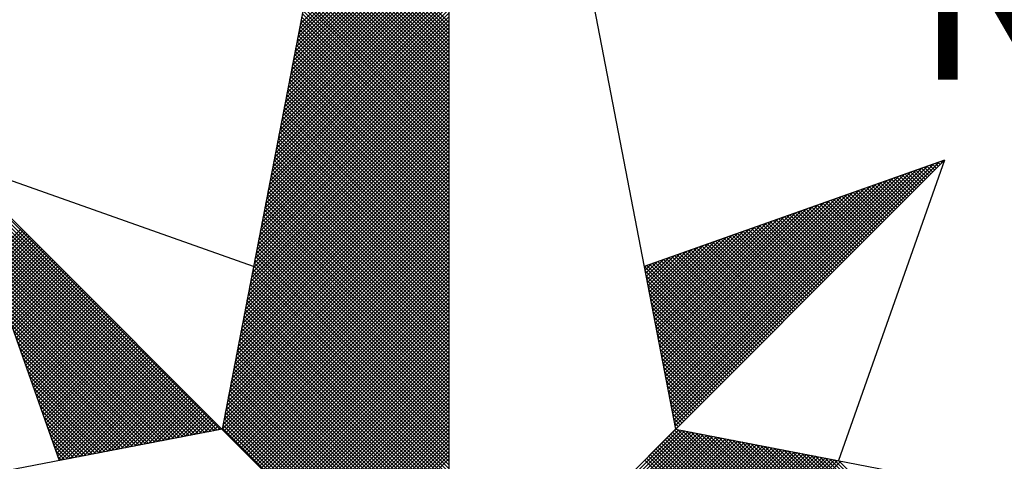
# Model space of a CAD drawing. Extents: x 181401 to 181698, y 1682109 to 1682529.
# Drawn here: x 181612 to 181620, y 1682345 to 1682348 of the extents above; entities that cross this region are included whole.
import ezdxf

# ---------------------------------------------------------------- set-up
doc = ezdxf.new("R2010")
doc.units = 0
doc.header["$LTSCALE"] = 5
doc.header["$MEASUREMENT"] = 0
doc.layers.get('0').update_dxf_attribs({"linetype": 'CONTINUOUS'})
doc.layers.add('NORTE', color=7, linetype='CONTINUOUS')
doc.styles.add('ROMANT', font='romant', dxfattribs={"height": 0.2})

# ---------------------------------------------------------------- blocks, each defined once
blk = doc.blocks.new('*X1')
at = {"color": 0}
for p, q in [((182558.6334, 1662938.5108), (182559.3401, 1662939.2174)), ((182558.6207, 1662938.4451), (182559.3401, 1662939.1644)), ((182558.625, 1662938.467), (182559.3401, 1662939.1821)), ((182558.6292, 1662938.4889), (182559.3401, 1662939.1998)), ((182558.6081, 1662938.3793), (182559.3401, 1662939.1114)), ((182558.6123, 1662938.4012), (182559.3401, 1662939.1291)), ((182558.6165, 1662938.4232), (182559.3401, 1662939.1467)), ((182559.3401, 1662938.5178), (182558.7489, 1662939.1091)), ((182558.5996, 1662938.3355), (182559.3401, 1662939.076)), ((182558.6038, 1662938.3574), (182559.3401, 1662939.0937)), ((182559.3401, 1662938.4648), (182558.7403, 1662939.0646)), ((182559.3401, 1662938.4825), (182558.7431, 1662939.0794)), ((182559.3401, 1662938.5001), (182558.746, 1662939.0942)), ((182558.5869, 1662938.2698), (182559.3401, 1662939.023)), ((182558.5912, 1662938.2917), (182559.3401, 1662939.0407)), ((182558.5954, 1662938.3136), (182559.3401, 1662939.0583)), ((182559.3401, 1662938.4117), (182558.7317, 1662939.0201)), ((182559.3401, 1662938.4294), (182558.7346, 1662939.035)), ((182559.3401, 1662938.4471), (182558.7374, 1662939.0498)), ((182558.5743, 1662938.2041), (182559.3401, 1662938.97)), ((182558.5785, 1662938.226), (182559.3401, 1662938.9876)), ((182558.5827, 1662938.2479), (182559.3401, 1662939.0053)), ((182559.3401, 1662938.3587), (182558.7231, 1662938.9757)), ((182559.3401, 1662938.3764), (182558.726, 1662938.9905)), ((182559.3401, 1662938.3941), (182558.7288, 1662939.0053)), ((182558.5658, 1662938.1603), (182559.3401, 1662938.9346)), ((182558.57, 1662938.1822), (182559.3401, 1662938.9523)), ((182559.3401, 1662938.3057), (182558.7146, 1662938.9312)), ((182559.3401, 1662938.3234), (182558.7174, 1662938.9461)), ((182559.3401, 1662938.341), (182558.7203, 1662938.9609)), ((182558.5531, 1662938.0946), (182559.3401, 1662938.8816)), ((182558.5574, 1662938.1165), (182559.3401, 1662938.8993)), ((182558.5616, 1662938.1384), (182559.3401, 1662938.9169)), ((182559.3401, 1662938.2526), (182558.706, 1662938.8868)), ((182559.3401, 1662938.2703), (182558.7088, 1662938.9016)), ((182559.3401, 1662938.288), (182558.7117, 1662938.9164)), ((182558.5404, 1662938.0289), (182559.3401, 1662938.8285)), ((182558.5447, 1662938.0508), (182559.3401, 1662938.8462)), ((182558.5489, 1662938.0727), (182559.3401, 1662938.8639)), ((182559.3401, 1662938.1819), (182558.6945, 1662938.8275)), ((182559.3401, 1662938.1996), (182558.6974, 1662938.8423)), ((182559.3401, 1662938.2173), (182558.7003, 1662938.8571)), ((182559.3401, 1662938.235), (182558.7031, 1662938.872)), ((182558.532, 1662937.9851), (182559.3401, 1662938.7932)), ((182558.5362, 1662938.007), (182559.3401, 1662938.8109)), ((182559.3401, 1662938.1289), (182558.686, 1662938.783)), ((182559.3401, 1662938.1466), (182558.6888, 1662938.7979)), ((182559.3401, 1662938.1643), (182558.6917, 1662938.8127)), ((182558.5193, 1662937.9194), (182559.3401, 1662938.7402)), ((182558.5235, 1662937.9413), (182559.3401, 1662938.7578)), ((182558.5278, 1662937.9632), (182559.3401, 1662938.7755)), ((182559.3401, 1662938.0759), (182558.6774, 1662938.7386)), ((182559.3401, 1662938.0935), (182558.6802, 1662938.7534)), ((182559.3401, 1662938.1112), (182558.6831, 1662938.7682)), ((182558.5066, 1662937.8536), (182559.3401, 1662938.6871)), ((182558.5109, 1662937.8756), (182559.3401, 1662938.7048)), ((182558.5151, 1662937.8975), (182559.3401, 1662938.7225)), ((182559.3401, 1662938.0228), (182558.6688, 1662938.6941)), ((182559.3401, 1662938.0405), (182558.6717, 1662938.709)), ((182559.3401, 1662938.0582), (182558.6745, 1662938.7238)), ((182558.4982, 1662937.8098), (182559.3401, 1662938.6518)), ((182558.5024, 1662937.8317), (182559.3401, 1662938.6694)), ((182559.3401, 1662937.9698), (182558.6602, 1662938.6497)), ((182559.3401, 1662937.9875), (182558.6631, 1662938.6645)), ((182559.3401, 1662938.0052), (182558.6659, 1662938.6793)), ((182558.4855, 1662937.7441), (182559.3401, 1662938.5987)), ((182558.4897, 1662937.766), (182559.3401, 1662938.6164)), ((182558.494, 1662937.7879), (182559.3401, 1662938.6341)), ((182559.3401, 1662937.9168), (182558.6517, 1662938.6052)), ((182559.3401, 1662937.9344), (182558.6545, 1662938.62)), ((182559.3401, 1662937.9521), (182558.6574, 1662938.6349)), ((182558.4771, 1662937.7003), (182559.3401, 1662938.5634)), ((182558.4813, 1662937.7222), (182559.3401, 1662938.5811)), ((182559.3401, 1662937.8461), (182558.6402, 1662938.546)), ((182559.3401, 1662937.8637), (182558.6431, 1662938.5608)), ((182559.3401, 1662937.8814), (182558.6459, 1662938.5756)), ((182559.3401, 1662937.8991), (182558.6488, 1662938.5904)), ((182558.4644, 1662937.6346), (182559.3401, 1662938.5103)), ((182558.4686, 1662937.6565), (182559.3401, 1662938.528)), ((182558.4728, 1662937.6784), (182559.3401, 1662938.5457)), ((182559.3401, 1662937.793), (182558.6316, 1662938.5015)), ((182559.3401, 1662937.8107), (182558.6345, 1662938.5163)), ((182559.3401, 1662937.8284), (182558.6374, 1662938.5311)), ((182558.4517, 1662937.5689), (182559.3401, 1662938.4573)), ((182558.4559, 1662937.5908), (182559.3401, 1662938.475)), ((182558.4602, 1662937.6127), (182559.3401, 1662938.4927)), ((182559.3401, 1662937.74), (182558.6231, 1662938.457)), ((182559.3401, 1662937.7577), (182558.6259, 1662938.4719)), ((182559.3401, 1662937.7754), (182558.6288, 1662938.4867)), ((182558.4432, 1662937.5251), (182559.3401, 1662938.422)), ((182558.4475, 1662937.547), (182559.3401, 1662938.4396)), ((182559.3401, 1662937.687), (182558.6145, 1662938.4126)), ((182559.3401, 1662937.7046), (182558.6173, 1662938.4274)), ((182559.3401, 1662937.7223), (182558.6202, 1662938.4422)), ((182558.4306, 1662937.4594), (182559.3401, 1662938.3689)), ((182558.4348, 1662937.4813), (182559.3401, 1662938.3866)), ((182558.439, 1662937.5032), (182559.3401, 1662938.4043)), ((182559.3401, 1662937.6339), (182558.6059, 1662938.3681)), ((182559.3401, 1662937.6516), (182558.6088, 1662938.3829)), ((182559.3401, 1662937.6693), (182558.6116, 1662938.3978)), ((182558.4179, 1662937.3937), (182559.3401, 1662938.3159)), ((182558.4221, 1662937.4156), (182559.3401, 1662938.3336)), ((182558.4263, 1662937.4375), (182559.3401, 1662938.3512)), ((182559.3401, 1662937.5809), (182558.5973, 1662938.3237)), ((182559.3401, 1662937.5986), (182558.6002, 1662938.3385)), ((182559.3401, 1662937.6163), (182558.603, 1662938.3533)), ((182558.4094, 1662937.3499), (182559.3401, 1662938.2805)), ((182558.4137, 1662937.3718), (182559.3401, 1662938.2982)), ((182559.3401, 1662937.5279), (182558.5887, 1662938.2792)), ((182559.3401, 1662937.5455), (182558.5916, 1662938.294)), ((182559.3401, 1662937.5632), (182558.5945, 1662938.3089)), ((182558.3968, 1662937.2841), (182559.3401, 1662938.2275)), ((182558.401, 1662937.3061), (182559.3401, 1662938.2452)), ((182558.4052, 1662937.328), (182559.3401, 1662938.2629)), ((182559.3401, 1662937.4572), (182558.5773, 1662938.2199)), ((182559.3401, 1662937.4748), (182558.5802, 1662938.2348)), ((182559.3401, 1662937.4925), (182558.583, 1662938.2496)), ((182559.3401, 1662937.5102), (182558.5859, 1662938.2644)), ((182558.3841, 1662937.2184), (182559.3401, 1662938.1745)), ((182558.3883, 1662937.2403), (182559.3401, 1662938.1921)), ((182558.3925, 1662937.2622), (182559.3401, 1662938.2098)), ((182559.3401, 1662937.4041), (182558.5687, 1662938.1755)), ((182559.3401, 1662937.4218), (182558.5716, 1662938.1903)), ((182559.3401, 1662937.4395), (182558.5745, 1662938.2051)), ((182558.3756, 1662937.1746), (182559.3401, 1662938.1391)), ((182558.3799, 1662937.1965), (182559.3401, 1662938.1568)), ((182559.3401, 1662937.3511), (182558.5602, 1662938.131)), ((182559.3401, 1662937.3688), (182558.563, 1662938.1459)), ((182559.3401, 1662937.3864), (182558.5659, 1662938.1607)), ((182558.3629, 1662937.1089), (182559.3401, 1662938.0861)), ((182558.3672, 1662937.1308), (182559.3401, 1662938.1038)), ((182558.3714, 1662937.1527), (182559.3401, 1662938.1214)), ((182559.3401, 1662937.2981), (182558.5516, 1662938.0866)), ((182559.3401, 1662937.3157), (182558.5544, 1662938.1014)), ((182559.3401, 1662937.3334), (182558.5573, 1662938.1162)), ((182558.3503, 1662937.0432), (182559.3401, 1662938.033)), ((182558.3545, 1662937.0651), (182559.3401, 1662938.0507)), ((182558.3587, 1662937.087), (182559.3401, 1662938.0684)), ((182559.3401, 1662937.245), (182558.543, 1662938.0421)), ((182559.3401, 1662937.2627), (182558.5459, 1662938.0569)), ((182559.3401, 1662937.2804), (182558.5487, 1662938.0718)), ((182558.3418, 1662936.9994), (182559.3401, 1662937.9977)), ((182558.346, 1662937.0213), (182559.3401, 1662938.0154)), ((182559.3401, 1662937.192), (182558.5344, 1662937.9977)), ((182559.3401, 1662937.2097), (182558.5373, 1662938.0125)), ((182559.3401, 1662937.2273), (182558.5401, 1662938.0273)), ((182558.3291, 1662936.9337), (182559.3401, 1662937.9447)), ((182558.3334, 1662936.9556), (182559.3401, 1662937.9623)), ((182558.3376, 1662936.9775), (182559.3401, 1662937.98)), ((182559.3401, 1662937.1213), (182558.523, 1662937.9384)), ((182559.3401, 1662937.139), (182558.5258, 1662937.9532)), ((182559.3401, 1662937.1566), (182558.5287, 1662937.968)), ((182559.3401, 1662937.1743), (182558.5316, 1662937.9828)), ((182558.3165, 1662936.868), (182559.3401, 1662937.8916)), ((182558.3207, 1662936.8899), (182559.3401, 1662937.9093)), ((182558.3249, 1662936.9118), (182559.3401, 1662937.927)), ((182559.3401, 1662937.0682), (182558.5144, 1662937.8939)), ((182559.3401, 1662937.0859), (182558.5173, 1662937.9088)), ((182559.3401, 1662937.1036), (182558.5201, 1662937.9236)), ((182558.253, 1662936.582), (182556.9881, 1662937.8469)), ((182558.308, 1662936.8242), (182559.3401, 1662937.8563)), ((182558.3122, 1662936.8461), (182559.3401, 1662937.8739)), ((182559.3401, 1662937.0152), (182558.5058, 1662937.8495)), ((182559.3401, 1662937.0329), (182558.5087, 1662937.8643)), ((182559.3401, 1662937.0506), (182558.5116, 1662937.8791)), ((182560.4158, 1662936.5985), (182561.6704, 1662937.8531)), ((182561.6684, 1662937.8335), (182561.6544, 1662937.8475)), ((182561.6773, 1662937.8424), (182561.6675, 1662937.8521)), ((182561.6861, 1662937.8512), (182561.6806, 1662937.8567)), ((182561.6949, 1662937.86), (182561.6936, 1662937.8613)), ((182558.2382, 1662936.5792), (182556.9978, 1662937.8196)), ((182558.2953, 1662936.7585), (182559.3401, 1662937.8032)), ((182558.2996, 1662936.7804), (182559.3401, 1662937.8209)), ((182558.3038, 1662936.8023), (182559.3401, 1662937.8386)), ((182559.3401, 1662936.9622), (182558.4973, 1662937.805)), ((182559.3401, 1662936.9799), (182558.5001, 1662937.8198)), ((182559.3401, 1662936.9975), (182558.503, 1662937.8347)), ((182560.4015, 1662936.6726), (182561.5338, 1662937.8049)), ((182560.4043, 1662936.6577), (182561.5611, 1662937.8146)), ((182560.4072, 1662936.6429), (182561.5885, 1662937.8242)), ((182560.41, 1662936.6281), (182561.6158, 1662937.8338)), ((182560.4129, 1662936.6133), (182561.6431, 1662937.8435)), ((182561.5712, 1662937.7363), (182561.5107, 1662937.7968)), ((182561.58, 1662937.7451), (182561.5238, 1662937.8014)), ((182561.5889, 1662937.754), (182561.5369, 1662937.806)), ((182561.5977, 1662937.7628), (182561.5499, 1662937.8106)), ((182561.6066, 1662937.7716), (182561.563, 1662937.8152)), ((182561.6154, 1662937.7805), (182561.5761, 1662937.8198)), ((182561.6242, 1662937.7893), (182561.5891, 1662937.8244)), ((182561.6331, 1662937.7982), (182561.6022, 1662937.829)), ((182561.6419, 1662937.807), (182561.6152, 1662937.8337)), ((182561.6508, 1662937.8158), (182561.6283, 1662937.8383)), ((182561.6596, 1662937.8247), (182561.6414, 1662937.8429)), ((182558.2234, 1662936.5763), (182557.0074, 1662937.7922)), ((182558.2085, 1662936.5735), (182557.0171, 1662937.7649)), ((182558.2826, 1662936.6927), (182559.3401, 1662937.7502)), ((182558.2869, 1662936.7146), (182559.3401, 1662937.7679)), ((182558.2911, 1662936.7366), (182559.3401, 1662937.7856)), ((182559.3401, 1662936.9091), (182558.4887, 1662937.7606)), ((182559.3401, 1662936.9268), (182558.4915, 1662937.7754)), ((182559.3401, 1662936.9445), (182558.4944, 1662937.7902)), ((182560.3872, 1662936.7466), (182561.3972, 1662937.7567)), ((182560.39, 1662936.7318), (182561.4245, 1662937.7663)), ((182560.3929, 1662936.717), (182561.4518, 1662937.776)), ((182560.3957, 1662936.7022), (182561.4792, 1662937.7856)), ((182560.3986, 1662936.6874), (182561.5065, 1662937.7953)), ((182561.4828, 1662937.6479), (182561.3801, 1662937.7506)), ((182561.4917, 1662937.6567), (182561.3931, 1662937.7552)), ((182561.5005, 1662937.6656), (182561.4062, 1662937.7599)), ((182561.5093, 1662937.6744), (182561.4193, 1662937.7645)), ((182561.5182, 1662937.6833), (182561.4323, 1662937.7691)), ((182561.527, 1662937.6921), (182561.4454, 1662937.7737)), ((182561.5358, 1662937.7009), (182561.4585, 1662937.7783)), ((182561.5447, 1662937.7098), (182561.4715, 1662937.7829)), ((182561.5535, 1662937.7186), (182561.4846, 1662937.7875)), ((182561.5624, 1662937.7274), (182561.4977, 1662937.7921)), ((182558.1937, 1662936.5706), (182557.0267, 1662937.7376)), ((182558.1789, 1662936.5677), (182557.0364, 1662937.7103)), ((182558.2742, 1662936.6489), (182559.3401, 1662937.7148)), ((182558.2784, 1662936.6708), (182559.3401, 1662937.7325)), ((182559.3401, 1662936.8561), (182558.4801, 1662937.7161)), ((182559.3401, 1662936.8738), (182558.483, 1662937.7309)), ((182559.3401, 1662936.8915), (182558.4858, 1662937.7458)), ((182560.3729, 1662936.8207), (182561.2606, 1662937.7084)), ((182560.3757, 1662936.8059), (182561.2879, 1662937.7181)), ((182560.3786, 1662936.7911), (182561.3152, 1662937.7277)), ((182560.3814, 1662936.7763), (182561.3425, 1662937.7374)), ((182560.3843, 1662936.7615), (182561.3699, 1662937.747)), ((182561.3944, 1662937.5595), (182561.2494, 1662937.7045)), ((182561.4033, 1662937.5683), (182561.2625, 1662937.7091)), ((182561.4121, 1662937.5772), (182561.2756, 1662937.7137)), ((182561.4209, 1662937.586), (182561.2886, 1662937.7183)), ((182561.4298, 1662937.5949), (182561.3017, 1662937.723)), ((182561.4386, 1662937.6037), (182561.3148, 1662937.7276)), ((182561.4475, 1662937.6125), (182561.3278, 1662937.7322)), ((182561.4563, 1662937.6214), (182561.3409, 1662937.7368)), ((182561.4651, 1662937.6302), (182561.3539, 1662937.7414)), ((182561.474, 1662937.6391), (182561.367, 1662937.746)), ((182558.1641, 1662936.5649), (182557.046, 1662937.6829)), ((182558.2618, 1662936.5835), (182559.3401, 1662937.6618)), ((182558.2657, 1662936.6051), (182559.3401, 1662937.6795)), ((182558.27, 1662936.627), (182559.3401, 1662937.6972)), ((182559.3401, 1662936.7854), (182558.4687, 1662937.6568)), ((182559.3401, 1662936.8031), (182558.4715, 1662937.6717)), ((182559.3401, 1662936.8208), (182558.4744, 1662937.6865)), ((182559.3401, 1662936.8384), (182558.4772, 1662937.7013)), ((182560.3586, 1662936.8948), (182561.1239, 1662937.6602)), ((182560.3614, 1662936.88), (182561.1513, 1662937.6699)), ((182560.3643, 1662936.8652), (182561.1786, 1662937.6795)), ((182560.3672, 1662936.8504), (182561.2059, 1662937.6891)), ((182560.37, 1662936.8356), (182561.2332, 1662937.6988)), ((182561.306, 1662937.4711), (182561.1188, 1662937.6584)), ((182561.3149, 1662937.48), (182561.1318, 1662937.663)), ((182561.3237, 1662937.4888), (182561.1449, 1662937.6676)), ((182561.3326, 1662937.4976), (182561.158, 1662937.6722)), ((182561.3414, 1662937.5065), (182561.171, 1662937.6768)), ((182561.3502, 1662937.5153), (182561.1841, 1662937.6814)), ((182561.3591, 1662937.5242), (182561.1972, 1662937.6861)), ((182561.3679, 1662937.533), (182561.2102, 1662937.6907)), ((182561.3767, 1662937.5418), (182561.2233, 1662937.6953)), ((182561.3856, 1662937.5507), (182561.2364, 1662937.6999)), ((182558.1493, 1662936.562), (182557.0557, 1662937.6556)), ((182558.1345, 1662936.5592), (182557.0653, 1662937.6283)), ((182558.2706, 1662936.5747), (182559.3401, 1662937.6441)), ((182558.2795, 1662936.5658), (182559.3401, 1662937.6265)), ((182559.3401, 1662936.7324), (182558.4601, 1662937.6124)), ((182559.3401, 1662936.75), (182558.4629, 1662937.6272)), ((182559.3401, 1662936.7677), (182558.4658, 1662937.642)), ((182560.3443, 1662936.9689), (182560.9873, 1662937.612)), ((182560.3471, 1662936.9541), (182561.0146, 1662937.6216)), ((182560.35, 1662936.9393), (182561.042, 1662937.6313)), ((182560.3529, 1662936.9245), (182561.0693, 1662937.6409)), ((182560.3557, 1662936.9097), (182561.0966, 1662937.6506)), ((182561.2176, 1662937.3827), (182560.9881, 1662937.6123)), ((182561.2265, 1662937.3916), (182561.0012, 1662937.6169)), ((182561.2353, 1662937.4004), (182561.0143, 1662937.6215)), ((182561.2442, 1662937.4093), (182561.0273, 1662937.6261)), ((182561.253, 1662937.4181), (182561.0404, 1662937.6307)), ((182561.2618, 1662937.4269), (182561.0535, 1662937.6353)), ((182561.2707, 1662937.4358), (182561.0665, 1662937.6399)), ((182561.2795, 1662937.4446), (182561.0796, 1662937.6445)), ((182561.2884, 1662937.4534), (182561.0926, 1662937.6492)), ((182561.2972, 1662937.4623), (182561.1057, 1662937.6538)), ((182558.1196, 1662936.5563), (182557.075, 1662937.601)), ((182558.1048, 1662936.5534), (182557.0846, 1662937.5736)), ((182558.2883, 1662936.557), (182559.3401, 1662937.6088)), ((182558.2972, 1662936.5481), (182559.3401, 1662937.5911)), ((182558.306, 1662936.5393), (182559.3401, 1662937.5734)), ((182559.3401, 1662936.6793), (182558.4515, 1662937.5679)), ((182559.3401, 1662936.697), (182558.4544, 1662937.5827)), ((182559.3401, 1662936.7147), (182558.4572, 1662937.5976)), ((182560.33, 1662937.043), (182560.8507, 1662937.5637)), ((182560.3328, 1662937.0282), (182560.878, 1662937.5734)), ((182560.3357, 1662937.0134), (182560.9053, 1662937.583)), ((182560.3386, 1662936.9986), (182560.9327, 1662937.5927)), ((182560.3414, 1662936.9837), (182560.96, 1662937.6023)), ((182561.1293, 1662937.2943), (182560.8575, 1662937.5661)), ((182561.1381, 1662937.3032), (182560.8705, 1662937.5707)), ((182561.1469, 1662937.312), (182560.8836, 1662937.5754)), ((182561.1558, 1662937.3209), (182560.8967, 1662937.58)), ((182561.1646, 1662937.3297), (182560.9097, 1662937.5846)), ((182561.1735, 1662937.3385), (182560.9228, 1662937.5892)), ((182561.1823, 1662937.3474), (182560.9359, 1662937.5938)), ((182561.1911, 1662937.3562), (182560.9489, 1662937.5984)), ((182561.2, 1662937.3651), (182560.962, 1662937.603)), ((182561.2088, 1662937.3739), (182560.9751, 1662937.6076)), ((182558.09, 1662936.5506), (182557.0943, 1662937.5463)), ((182558.0752, 1662936.5477), (182557.1039, 1662937.519)), ((182557.152, 1662937.3829), (182557.3072, 1662937.5381)), ((182557.1566, 1662937.3698), (182557.316, 1662937.5293)), ((182557.1612, 1662937.3567), (182557.3249, 1662937.5204)), ((182558.3148, 1662936.5305), (182559.3401, 1662937.5557)), ((182558.3237, 1662936.5216), (182559.3401, 1662937.5381)), ((182558.3325, 1662936.5128), (182559.3401, 1662937.5204)), ((182559.3401, 1662936.6263), (182558.4429, 1662937.5235)), ((182559.3401, 1662936.644), (182558.4458, 1662937.5383)), ((182559.3401, 1662936.6617), (182558.4487, 1662937.5531)), ((182560.3185, 1662937.1023), (182560.7414, 1662937.5251)), ((182560.3214, 1662937.0875), (182560.7687, 1662937.5348)), ((182560.3243, 1662937.0727), (182560.796, 1662937.5444)), ((182560.3271, 1662937.0578), (182560.8234, 1662937.5541)), ((182561.0409, 1662937.206), (182560.7268, 1662937.52)), ((182561.0497, 1662937.2148), (182560.7399, 1662937.5246)), ((182561.0585, 1662937.2236), (182560.753, 1662937.5292)), ((182561.0674, 1662937.2325), (182560.766, 1662937.5338)), ((182561.0762, 1662937.2413), (182560.7791, 1662937.5385)), ((182561.0851, 1662937.2502), (182560.7922, 1662937.5431)), ((182561.0939, 1662937.259), (182560.8052, 1662937.5477)), ((182561.1027, 1662937.2678), (182560.8183, 1662937.5523)), ((182561.1116, 1662937.2767), (182560.8313, 1662937.5569)), ((182561.1204, 1662937.2855), (182560.8444, 1662937.5615)), ((182558.0604, 1662936.5449), (182557.1136, 1662937.4917)), ((182557.1658, 1662937.3437), (182557.3337, 1662937.5116)), ((182557.1704, 1662937.3306), (182557.3426, 1662937.5027)), ((182557.175, 1662937.3175), (182557.3514, 1662937.4939)), ((182557.1796, 1662937.3045), (182557.3602, 1662937.4851)), ((182557.1843, 1662937.2914), (182557.3691, 1662937.4762)), ((182558.3413, 1662936.504), (182559.3401, 1662937.5027)), ((182558.3502, 1662936.4951), (182559.3401, 1662937.485)), ((182559.3401, 1662936.5733), (182558.4344, 1662937.479)), ((182559.3401, 1662936.5909), (182558.4372, 1662937.4938)), ((182559.3401, 1662936.6086), (182558.4401, 1662937.5087)), ((182560.3042, 1662937.1764), (182560.6048, 1662937.4769)), ((182560.3071, 1662937.1616), (182560.6321, 1662937.4866)), ((182560.31, 1662937.1467), (182560.6594, 1662937.4962)), ((182560.3128, 1662937.1319), (182560.6867, 1662937.5059)), ((182560.3157, 1662937.1171), (182560.7141, 1662937.5155)), ((182560.9436, 1662937.1087), (182560.5831, 1662937.4693)), ((182560.9525, 1662937.1176), (182560.5962, 1662937.4739)), ((182560.9613, 1662937.1264), (182560.6092, 1662937.4785)), ((182560.9702, 1662937.1352), (182560.6223, 1662937.4831)), ((182560.979, 1662937.1441), (182560.6354, 1662937.4877)), ((182560.9878, 1662937.1529), (182560.6484, 1662937.4923)), ((182560.9967, 1662937.1618), (182560.6615, 1662937.4969)), ((182561.0055, 1662937.1706), (182560.6746, 1662937.5016)), ((182561.0144, 1662937.1794), (182560.6876, 1662937.5062)), ((182561.0232, 1662937.1883), (182560.7007, 1662937.5108)), ((182561.032, 1662937.1971), (182560.7138, 1662937.5154)), ((182558.0455, 1662936.542), (182557.1232, 1662937.4644)), ((182558.0307, 1662936.5391), (182557.1328, 1662937.437)), ((182557.1889, 1662937.2783), (182557.3779, 1662937.4674)), ((182557.1935, 1662937.2653), (182557.3868, 1662937.4585)), ((182557.1981, 1662937.2522), (182557.3956, 1662937.4497)), ((182557.2027, 1662937.2391), (182557.4044, 1662937.4409)), ((182557.2073, 1662937.2261), (182557.4133, 1662937.432)), ((182557.2119, 1662937.213), (182557.4221, 1662937.4232)), ((182558.359, 1662936.4863), (182559.3401, 1662937.4674)), ((182558.3679, 1662936.4774), (182559.3401, 1662937.4497)), ((182558.3767, 1662936.4686), (182559.3401, 1662937.432)), ((182559.3401, 1662936.5202), (182558.4258, 1662937.4346)), ((182559.3401, 1662936.5379), (182558.4286, 1662937.4494)), ((182559.3401, 1662936.5556), (182558.4315, 1662937.4642)), ((182560.29, 1662937.2505), (182560.4682, 1662937.4287)), ((182560.2928, 1662937.2357), (182560.4955, 1662937.4383)), ((182560.2957, 1662937.2208), (182560.5228, 1662937.448)), ((182560.2985, 1662937.206), (182560.5501, 1662937.4576)), ((182560.3014, 1662937.1912), (182560.5774, 1662937.4673)), ((182560.8553, 1662937.0203), (182560.4525, 1662937.4231)), ((182560.8641, 1662937.0292), (182560.4655, 1662937.4277)), ((182560.8729, 1662937.038), (182560.4786, 1662937.4324)), ((182560.8818, 1662937.0469), (182560.4917, 1662937.437)), ((182560.8906, 1662937.0557), (182560.5047, 1662937.4416)), ((182560.8994, 1662937.0645), (182560.5178, 1662937.4462)), ((182560.9083, 1662937.0734), (182560.5309, 1662937.4508)), ((182560.9171, 1662937.0822), (182560.5439, 1662937.4554)), ((182560.926, 1662937.0911), (182560.557, 1662937.46)), ((182560.9348, 1662937.0999), (182560.57, 1662937.4647)), ((182558.0159, 1662936.5363), (182557.1425, 1662937.4097)), ((182558.0011, 1662936.5334), (182557.1521, 1662937.3824)), ((182557.2165, 1662937.2), (182557.4309, 1662937.4144)), ((182557.2212, 1662937.1869), (182557.4398, 1662937.4055)), ((182557.2258, 1662937.1738), (182557.4486, 1662937.3967)), ((182557.2304, 1662937.1608), (182557.4575, 1662937.3878)), ((182557.235, 1662937.1477), (182557.4663, 1662937.379)), ((182558.3855, 1662936.4598), (182559.3401, 1662937.4143)), ((182558.3944, 1662936.4509), (182559.3401, 1662937.3966)), ((182558.4032, 1662936.4421), (182559.3401, 1662937.379)), ((182559.3401, 1662936.4495), (182558.4143, 1662937.3753)), ((182559.3401, 1662936.4672), (182558.4172, 1662937.3901)), ((182559.3401, 1662936.4849), (182558.4201, 1662937.4049)), ((182559.3401, 1662936.5026), (182558.4229, 1662937.4197)), ((182560.2757, 1662937.3246), (182560.3315, 1662937.3804)), ((182560.2785, 1662937.3098), (182560.3589, 1662937.3901)), ((182560.2814, 1662937.2949), (182560.3862, 1662937.3997)), ((182560.2842, 1662937.2801), (182560.4135, 1662937.4094)), ((182560.2871, 1662937.2653), (182560.4408, 1662937.419)), ((182560.7669, 1662936.932), (182560.3218, 1662937.377)), ((182560.7757, 1662936.9408), (182560.3349, 1662937.3816)), ((182560.7845, 1662936.9496), (182560.3479, 1662937.3862)), ((182560.7934, 1662936.9585), (182560.361, 1662937.3908)), ((182560.8022, 1662936.9673), (182560.3741, 1662937.3955)), ((182560.8111, 1662936.9761), (182560.3871, 1662937.4001)), ((182560.8199, 1662936.985), (182560.4002, 1662937.4047)), ((182560.8287, 1662936.9938), (182560.4133, 1662937.4093)), ((182560.8376, 1662937.0027), (182560.4263, 1662937.4139)), ((182560.8464, 1662937.0115), (182560.4394, 1662937.4185)), ((182557.9863, 1662936.5306), (182557.1618, 1662937.3551)), ((182557.2396, 1662937.1346), (182557.4751, 1662937.3702)), ((182557.2442, 1662937.1216), (182557.484, 1662937.3613)), ((182557.2488, 1662937.1085), (182557.4928, 1662937.3525)), ((182557.2534, 1662937.0954), (182557.5017, 1662937.3436)), ((182557.2581, 1662937.0824), (182557.5105, 1662937.3348)), ((182559.3401, 1662936.3965), (182558.4058, 1662937.3308)), ((182559.3401, 1662936.4142), (182558.4086, 1662937.3457)), ((182559.3401, 1662936.4318), (182558.4115, 1662937.3605)), ((182558.4121, 1662936.4332), (182559.3401, 1662937.3613)), ((182558.4209, 1662936.4244), (182559.3401, 1662937.3436)), ((182560.7315, 1662936.8966), (182560.2695, 1662937.3586)), ((182560.2699, 1662937.3542), (182560.2769, 1662937.3611)), ((182560.2728, 1662937.3394), (182560.3042, 1662937.3708)), ((182560.7227, 1662936.8878), (182560.2732, 1662937.3372)), ((182560.7404, 1662936.9054), (182560.2826, 1662937.3632)), ((182560.7492, 1662936.9143), (182560.2957, 1662937.3678)), ((182560.758, 1662936.9231), (182560.3087, 1662937.3724)), ((182557.9715, 1662936.5277), (182557.1714, 1662937.3277)), ((182557.9566, 1662936.5248), (182557.1811, 1662937.3004)), ((182557.2627, 1662937.0693), (182557.5193, 1662937.326)), ((182557.2673, 1662937.0562), (182557.5282, 1662937.3171)), ((182557.2719, 1662937.0432), (182557.537, 1662937.3083)), ((182557.2765, 1662937.0301), (182557.5459, 1662937.2994)), ((182557.2811, 1662937.017), (182557.5547, 1662937.2906)), ((182557.2857, 1662937.004), (182557.5635, 1662937.2818)), ((182559.3401, 1662936.3435), (182558.3972, 1662937.2864)), ((182559.3401, 1662936.3611), (182558.4, 1662937.3012)), ((182559.3401, 1662936.3788), (182558.4029, 1662937.316)), ((182558.4297, 1662936.4156), (182559.3401, 1662937.3259)), ((182558.4386, 1662936.4067), (182559.3401, 1662937.3083)), ((182558.4474, 1662936.3979), (182559.3401, 1662937.2906)), ((182560.7138, 1662936.8789), (182560.2774, 1662937.3153)), ((182560.705, 1662936.8701), (182560.2817, 1662937.2934)), ((182557.9418, 1662936.522), (182557.1907, 1662937.2731)), ((182557.927, 1662936.5191), (182557.2004, 1662937.2458)), ((182557.2903, 1662936.9909), (182557.5724, 1662937.2729)), ((182557.295, 1662936.9778), (182557.5812, 1662937.2641)), ((182557.2996, 1662936.9648), (182557.59, 1662937.2553)), ((182557.3042, 1662936.9517), (182557.5989, 1662937.2464)), ((182557.3088, 1662936.9387), (182557.6077, 1662937.2376)), ((182559.3401, 1662936.2904), (182558.3886, 1662937.2419)), ((182559.3401, 1662936.3081), (182558.3915, 1662937.2567)), ((182559.3401, 1662936.3258), (182558.3943, 1662937.2716)), ((182558.4563, 1662936.389), (182559.3401, 1662937.2729)), ((182558.4651, 1662936.3802), (182559.3401, 1662937.2552)), ((182558.4739, 1662936.3714), (182559.3401, 1662937.2375)), ((182560.6962, 1662936.8612), (182560.2859, 1662937.2715)), ((182560.6873, 1662936.8524), (182560.2901, 1662937.2496)), ((182557.9122, 1662936.5163), (182557.21, 1662937.2184)), ((182557.8974, 1662936.5134), (182557.2197, 1662937.1911)), ((182557.3134, 1662936.9256), (182557.6166, 1662937.2287)), ((182557.318, 1662936.9125), (182557.6254, 1662937.2199)), ((182557.3226, 1662936.8995), (182557.6342, 1662937.2111)), ((182557.3272, 1662936.8864), (182557.6431, 1662937.2022)), ((182557.3319, 1662936.8733), (182557.6519, 1662937.1934)), ((182559.3401, 1662936.2374), (182558.38, 1662937.1975)), ((182559.3401, 1662936.2551), (182558.3829, 1662937.2123)), ((182559.3401, 1662936.2727), (182558.3858, 1662937.2271)), ((182558.4828, 1662936.3625), (182559.3401, 1662937.2199)), ((182558.4916, 1662936.3537), (182559.3401, 1662937.2022)), ((182560.6785, 1662936.8436), (182560.2944, 1662937.2277)), ((182560.6696, 1662936.8347), (182560.2986, 1662937.2058)), ((182557.8825, 1662936.5106), (182557.2293, 1662937.1638)), ((182557.3365, 1662936.8603), (182557.6608, 1662937.1845)), ((182557.3411, 1662936.8472), (182557.6696, 1662937.1757)), ((182557.3457, 1662936.8341), (182557.6784, 1662937.1669)), ((182557.3503, 1662936.8211), (182557.6873, 1662937.158)), ((182557.3549, 1662936.808), (182557.6961, 1662937.1492)), ((182559.3401, 1662936.1844), (182558.3715, 1662937.153)), ((182559.3401, 1662936.202), (182558.3743, 1662937.1678)), ((182559.3401, 1662936.2197), (182558.3772, 1662937.1826)), ((182558.5004, 1662936.3449), (182559.3401, 1662937.1845)), ((182558.5093, 1662936.336), (182559.3401, 1662937.1668)), ((182558.5181, 1662936.3272), (182559.3401, 1662937.1492)), ((182560.6608, 1662936.8259), (182560.3028, 1662937.1839)), ((182560.652, 1662936.817), (182560.307, 1662937.162)), ((182557.8677, 1662936.5077), (182557.239, 1662937.1365)), ((182557.8529, 1662936.5048), (182557.2486, 1662937.1091)), ((182557.3595, 1662936.7949), (182557.705, 1662937.1403)), ((182557.3641, 1662936.7819), (182557.7138, 1662937.1315)), ((182557.3688, 1662936.7688), (182557.7226, 1662937.1227)), ((182557.3734, 1662936.7557), (182557.7315, 1662937.1138)), ((182557.378, 1662936.7427), (182557.7403, 1662937.105)), ((182557.3826, 1662936.7296), (182557.7491, 1662937.0962)), ((182559.3401, 1662936.1313), (182558.3629, 1662937.1086)), ((182559.3401, 1662936.149), (182558.3657, 1662937.1234)), ((182559.3401, 1662936.1667), (182558.3686, 1662937.1382)), ((182558.527, 1662936.3183), (182559.3401, 1662937.1315)), ((182558.5358, 1662936.3095), (182559.3401, 1662937.1138)), ((182558.5446, 1662936.3007), (182559.3401, 1662937.0961)), ((182560.6431, 1662936.8082), (182560.3113, 1662937.1401)), ((182560.6343, 1662936.7994), (182560.3155, 1662937.1182)), ((182560.6254, 1662936.7905), (182560.3197, 1662937.0963)), ((182557.8381, 1662936.502), (182557.2583, 1662937.0818)), ((182557.8233, 1662936.4991), (182557.2679, 1662937.0545)), ((182557.3872, 1662936.7165), (182557.758, 1662937.0873)), ((182557.3918, 1662936.7035), (182557.7668, 1662937.0785)), ((182557.3964, 1662936.6904), (182557.7757, 1662937.0696)), ((182557.401, 1662936.6774), (182557.7845, 1662937.0608)), ((182557.4057, 1662936.6643), (182557.7933, 1662937.052)), ((182559.3401, 1662936.0606), (182558.3514, 1662937.0493)), ((182559.3401, 1662936.0783), (182558.3543, 1662937.0641)), ((182559.3401, 1662936.096), (182558.3572, 1662937.0789)), ((182559.3401, 1662936.1136), (182558.36, 1662937.0937)), ((182558.5535, 1662936.2918), (182559.3401, 1662937.0785)), ((182558.5623, 1662936.283), (182559.3401, 1662937.0608)), ((182560.6166, 1662936.7817), (182560.3239, 1662937.0744)), ((182560.6078, 1662936.7729), (182560.3282, 1662937.0525)), ((182557.8084, 1662936.4963), (182557.2776, 1662937.0272)), ((182557.4103, 1662936.6512), (182557.8022, 1662937.0431)), ((182557.4149, 1662936.6382), (182557.811, 1662937.0343)), ((182557.4195, 1662936.6251), (182557.8199, 1662937.0254)), ((182557.4241, 1662936.612), (182557.8287, 1662937.0166)), ((182557.4287, 1662936.599), (182557.8375, 1662937.0078)), ((182559.3401, 1662936.0076), (182558.3429, 1662937.0048)), ((182559.3401, 1662936.0253), (182558.3457, 1662937.0196)), ((182559.3401, 1662936.0429), (182558.3486, 1662937.0345)), ((182558.5712, 1662936.2741), (182559.3401, 1662937.0431)), ((182558.58, 1662936.2653), (182559.3401, 1662937.0254)), ((182558.5888, 1662936.2565), (182559.3401, 1662937.0077)), ((182560.5989, 1662936.764), (182560.3324, 1662937.0306)), ((182560.5901, 1662936.7552), (182560.3366, 1662937.0087)), ((182557.7936, 1662936.4934), (182557.2872, 1662936.9998)), ((182557.7788, 1662936.4905), (182557.2968, 1662936.9725)), ((182557.4333, 1662936.5859), (182557.8464, 1662936.9989)), ((182557.438, 1662936.5728), (182557.8552, 1662936.9901)), ((182557.4426, 1662936.5598), (182557.864, 1662936.9813)), ((182557.4472, 1662936.5467), (182557.8729, 1662936.9724)), ((182557.4518, 1662936.5336), (182557.8817, 1662936.9636)), ((182557.4564, 1662936.5206), (182557.8906, 1662936.9547)), ((182559.3401, 1662935.9546), (182558.3343, 1662936.9604)), ((182559.3401, 1662935.9722), (182558.3371, 1662936.9752)), ((182559.3401, 1662935.9899), (182558.34, 1662936.99)), ((182558.5977, 1662936.2476), (182559.3401, 1662936.9901)), ((182558.6065, 1662936.2388), (182559.3401, 1662936.9724)), ((182558.6154, 1662936.2299), (182559.3401, 1662936.9547)), ((182560.5813, 1662936.7463), (182560.3408, 1662936.9868)), ((182560.5724, 1662936.7375), (182560.3451, 1662936.9648)), ((182557.764, 1662936.4877), (182557.3065, 1662936.9452)), ((182557.7492, 1662936.4848), (182557.3161, 1662936.9179)), ((182557.461, 1662936.5075), (182557.8994, 1662936.9459)), ((182557.4656, 1662936.4944), (182557.9082, 1662936.9371)), ((182557.4702, 1662936.4814), (182557.9171, 1662936.9282)), ((182557.4749, 1662936.4683), (182557.9259, 1662936.9194)), ((182557.4795, 1662936.4552), (182557.9348, 1662936.9105)), ((182559.3401, 1662935.9015), (182558.3257, 1662936.9159)), ((182559.3401, 1662935.9192), (182558.3286, 1662936.9307)), ((182559.3401, 1662935.9369), (182558.3314, 1662936.9456)), ((182558.6242, 1662936.2211), (182559.3401, 1662936.937)), ((182558.633, 1662936.2123), (182559.3401, 1662936.9194)), ((182560.5636, 1662936.7287), (182560.3493, 1662936.9429)), ((182560.5547, 1662936.7198), (182560.3535, 1662936.921)), ((182557.7344, 1662936.482), (182557.3258, 1662936.8905)), ((182557.7195, 1662936.4791), (182557.3354, 1662936.8632)), ((182557.4841, 1662936.4422), (182557.9436, 1662936.9017)), ((182557.4954, 1662936.4359), (182557.9524, 1662936.8929)), ((182557.5173, 1662936.4401), (182557.9613, 1662936.884)), ((182557.5392, 1662936.4443), (182557.9701, 1662936.8752)), ((182557.5612, 1662936.4485), (182557.979, 1662936.8663)), ((182559.3401, 1662935.8485), (182558.3171, 1662936.8715)), ((182559.3401, 1662935.8662), (182558.32, 1662936.8863)), ((182559.3401, 1662935.8838), (182558.3228, 1662936.9011)), ((182558.6419, 1662936.2034), (182559.3401, 1662936.9017)), ((182558.6507, 1662936.1946), (182559.3401, 1662936.884)), ((182558.6595, 1662936.1858), (182559.3401, 1662936.8663)), ((182560.5459, 1662936.711), (182560.3577, 1662936.8991)), ((182560.5371, 1662936.7021), (182560.362, 1662936.8772)), ((182557.7047, 1662936.4762), (182557.3451, 1662936.8359)), ((182557.5831, 1662936.4528), (182557.9878, 1662936.8575)), ((182557.605, 1662936.457), (182557.9966, 1662936.8487)), ((182557.6269, 1662936.4612), (182558.0055, 1662936.8398)), ((182557.6488, 1662936.4654), (182558.0143, 1662936.831)), ((182557.6707, 1662936.4697), (182558.0231, 1662936.8222)), ((182557.6926, 1662936.4739), (182558.032, 1662936.8133)), ((182559.3401, 1662935.7955), (182558.3086, 1662936.827)), ((182559.3401, 1662935.8131), (182558.3114, 1662936.8418)), ((182559.3401, 1662935.8308), (182558.3143, 1662936.8566)), ((182558.6684, 1662936.1769), (182559.3401, 1662936.8486)), ((182558.6772, 1662936.1681), (182559.3401, 1662936.831)), ((182560.5282, 1662936.6933), (182560.3662, 1662936.8553)), ((182560.5194, 1662936.6845), (182560.3704, 1662936.8334)), ((182557.6899, 1662936.4734), (182557.3547, 1662936.8086)), ((182557.6751, 1662936.4705), (182557.3644, 1662936.7812)), ((182557.7145, 1662936.4781), (182558.0408, 1662936.8045)), ((182557.7364, 1662936.4824), (182558.0497, 1662936.7956)), ((182557.7583, 1662936.4866), (182558.0585, 1662936.7868)), ((182557.7802, 1662936.4908), (182558.0673, 1662936.778)), ((182557.8021, 1662936.495), (182558.0762, 1662936.7691)), ((182559.3401, 1662935.7247), (182558.2971, 1662936.7677)), ((182559.3401, 1662935.7424), (182558.3, 1662936.7825)), ((182559.3401, 1662935.7601), (182558.3028, 1662936.7974)), ((182559.3401, 1662935.7778), (182558.3057, 1662936.8122)), ((182558.6861, 1662936.1592), (182559.3401, 1662936.8133)), ((182558.6949, 1662936.1504), (182559.3401, 1662936.7956)), ((182558.7037, 1662936.1416), (182559.3401, 1662936.7779)), ((182560.5105, 1662936.6756), (182560.3746, 1662936.8115)), ((182560.5017, 1662936.6668), (182560.3789, 1662936.7896)), ((182560.4929, 1662936.6579), (182560.3831, 1662936.7677)), ((182557.6603, 1662936.4677), (182557.374, 1662936.7539)), ((182557.6454, 1662936.4648), (182557.3837, 1662936.7266)), ((182557.824, 1662936.4993), (182558.085, 1662936.7603)), ((182557.8459, 1662936.5035), (182558.0939, 1662936.7514)), ((182557.8678, 1662936.5077), (182558.1027, 1662936.7426)), ((182557.8897, 1662936.5119), (182558.1115, 1662936.7338)), ((182557.9116, 1662936.5162), (182558.1204, 1662936.7249)), ((182559.3401, 1662935.6717), (182558.2885, 1662936.7233)), ((182559.3401, 1662935.6894), (182558.2914, 1662936.7381)), ((182559.3401, 1662935.7071), (182558.2943, 1662936.7529)), ((182558.7126, 1662936.1327), (182559.3401, 1662936.7603)), ((182558.7214, 1662936.1239), (182559.3401, 1662936.7426)), ((182558.7303, 1662936.115), (182559.3401, 1662936.7249)), ((182560.484, 1662936.6491), (182560.3873, 1662936.7458)), ((182560.4752, 1662936.6403), (182560.3916, 1662936.7239)), ((182557.6306, 1662936.4619), (182557.3933, 1662936.6993)), ((182557.9335, 1662936.5204), (182558.1292, 1662936.7161)), ((182557.9554, 1662936.5246), (182558.1381, 1662936.7072)), ((182557.9773, 1662936.5288), (182558.1469, 1662936.6984)), ((182557.9992, 1662936.5331), (182558.1557, 1662936.6896)), ((182558.0211, 1662936.5373), (182558.1646, 1662936.6807)), ((182559.3401, 1662935.6187), (182558.28, 1662936.6788)), ((182559.3401, 1662935.6364), (182558.2828, 1662936.6936)), ((182559.3401, 1662935.654), (182558.2857, 1662936.7085)), ((182558.7391, 1662936.1062), (182559.3401, 1662936.7072)), ((182558.7479, 1662936.0974), (182559.3401, 1662936.6895)), ((182560.4663, 1662936.6314), (182560.3958, 1662936.702)), ((182560.4575, 1662936.6226), (182560.4, 1662936.6801)), ((182557.6158, 1662936.4591), (182557.403, 1662936.6719)), ((182557.601, 1662936.4562), (182557.4126, 1662936.6446)), ((182558.043, 1662936.5415), (182558.1734, 1662936.6719)), ((182558.0649, 1662936.5457), (182558.1822, 1662936.6631)), ((182558.0868, 1662936.55), (182558.1911, 1662936.6542)), ((182558.1087, 1662936.5542), (182558.1999, 1662936.6454)), ((182558.1307, 1662936.5584), (182558.2088, 1662936.6365)), ((182558.1526, 1662936.5627), (182558.2176, 1662936.6277)), ((182559.3401, 1662935.5656), (182558.2714, 1662936.6344)), ((182559.3401, 1662935.5833), (182558.2742, 1662936.6492)), ((182559.3401, 1662935.601), (182558.2771, 1662936.664)), ((182558.7568, 1662936.0885), (182559.3401, 1662936.6719)), ((182558.7656, 1662936.0797), (182559.3401, 1662936.6542)), ((182558.7744, 1662936.0709), (182559.3401, 1662936.6365)), ((182560.4487, 1662936.6138), (182560.4042, 1662936.6582)), ((182560.4398, 1662936.6049), (182560.4085, 1662936.6363)), ((182557.5862, 1662936.4534), (182557.4223, 1662936.6173)), ((182557.5714, 1662936.4505), (182557.4319, 1662936.59)), ((182558.1745, 1662936.5669), (182558.2264, 1662936.6189)), ((182558.1964, 1662936.5711), (182558.2353, 1662936.61)), ((182558.2183, 1662936.5753), (182558.2441, 1662936.6012)), ((182558.2402, 1662936.5796), (182558.253, 1662936.5923)), ((182559.3401, 1662935.5126), (182558.2628, 1662936.5899)), ((182559.3401, 1662935.5303), (182558.2657, 1662936.6047)), ((182559.3401, 1662935.548), (182558.2685, 1662936.6195)), ((182558.7833, 1662936.062), (182559.3401, 1662936.6188)), ((182558.7921, 1662936.0532), (182559.3401, 1662936.6012)), ((182558.801, 1662936.0443), (182559.3401, 1662936.5835)), ((182559.3402, 1662935.5052), (182560.4187, 1662936.5837)), ((182559.3578, 1662935.5052), (182560.4335, 1662936.5808)), ((182560.431, 1662936.5961), (182560.4127, 1662936.6144)), ((182560.4222, 1662936.5872), (182560.4169, 1662936.5925)), ((182561.5042, 1662935.5052), (182560.4274, 1662936.582)), ((182557.5565, 1662936.4477), (182557.4415, 1662936.5626)), ((182557.5417, 1662936.4448), (182557.4512, 1662936.5353)), ((182558.8098, 1662936.0355), (182559.3401, 1662936.5658)), ((182558.8186, 1662936.0267), (182559.3401, 1662936.5481)), ((182559.3755, 1662935.5052), (182560.4483, 1662936.578)), ((182559.3932, 1662935.5052), (182560.4631, 1662936.5751)), ((182559.4109, 1662935.5052), (182560.4779, 1662936.5722)), ((182559.4286, 1662935.5052), (182560.4927, 1662936.5694)), ((182559.4462, 1662935.5052), (182560.5076, 1662936.5665)), ((182559.4639, 1662935.5052), (182560.5224, 1662936.5637)), ((182559.4816, 1662935.5052), (182560.5372, 1662936.5608)), ((182559.4993, 1662935.5052), (182560.552, 1662936.558)), ((182559.5169, 1662935.5052), (182560.5668, 1662936.5551)), ((182559.5346, 1662935.5052), (182560.5817, 1662936.5522)), ((182559.5523, 1662935.5052), (182560.5965, 1662936.5494)), ((182559.57, 1662935.5052), (182560.6113, 1662936.5465)), ((182559.5877, 1662935.5052), (182560.6261, 1662936.5437)), ((182559.6053, 1662935.5052), (182560.6409, 1662936.5408)), ((182559.623, 1662935.5052), (182560.6557, 1662936.5379)), ((182559.6407, 1662935.5052), (182560.6706, 1662936.5351)), ((182561.3981, 1662935.5052), (182560.3691, 1662936.5342)), ((182561.4158, 1662935.5052), (182560.378, 1662936.543)), ((182561.4335, 1662935.5052), (182560.3868, 1662936.5519)), ((182561.4512, 1662935.5052), (182560.3956, 1662936.5607)), ((182561.4688, 1662935.5052), (182560.4045, 1662936.5696)), ((182561.4865, 1662935.5052), (182560.4133, 1662936.5784)), ((182561.5219, 1662935.5052), (182560.4493, 1662936.5778)), ((182561.5396, 1662935.5052), (182560.4712, 1662936.5735)), ((182561.5572, 1662935.5052), (182560.4931, 1662936.5693)), ((182561.5749, 1662935.5052), (182560.515, 1662936.5651)), ((182561.5926, 1662935.5052), (182560.5369, 1662936.5609)), ((182561.6103, 1662935.5052), (182560.5588, 1662936.5566)), ((182561.6279, 1662935.5052), (182560.5807, 1662936.5524)), ((182561.6456, 1662935.5052), (182560.6026, 1662936.5482)), ((182561.6633, 1662935.5052), (182560.6245, 1662936.544)), ((182561.681, 1662935.5052), (182560.6464, 1662936.5397)), ((182561.6987, 1662935.5052), (182560.6683, 1662936.5355)), ((182557.5269, 1662936.4419), (182557.4608, 1662936.508)), ((182558.8275, 1662936.0178), (182559.3401, 1662936.5304)), ((182558.8363, 1662936.009), (182559.3401, 1662936.5128)), ((182558.8452, 1662936.0001), (182559.3401, 1662936.4951)), ((182559.6584, 1662935.5052), (182560.6854, 1662936.5322)), ((182559.676, 1662935.5052), (182560.7002, 1662936.5294)), ((182559.6937, 1662935.5052), (182560.715, 1662936.5265)), ((182559.7114, 1662935.5052), (182560.7298, 1662936.5236)), ((182559.7291, 1662935.5052), (182560.7447, 1662936.5208)), ((182559.7467, 1662935.5052), (182560.7595, 1662936.5179)), ((182559.7644, 1662935.5052), (182560.7743, 1662936.5151)), ((182559.7821, 1662935.5052), (182560.7891, 1662936.5122)), ((182559.7998, 1662935.5052), (182560.8039, 1662936.5093)), ((182559.8175, 1662935.5052), (182560.8188, 1662936.5065)), ((182559.8351, 1662935.5052), (182560.8336, 1662936.5036)), ((182559.8528, 1662935.5052), (182560.8484, 1662936.5008)), ((182559.8705, 1662935.5052), (182560.8632, 1662936.4979)), ((182559.8882, 1662935.5052), (182560.878, 1662936.4951)), ((182559.9058, 1662935.5052), (182560.8928, 1662936.4922)), ((182559.9235, 1662935.5052), (182560.9077, 1662936.4893)), ((182559.9412, 1662935.5052), (182560.9225, 1662936.4865)), ((182561.3097, 1662935.5052), (182560.3249, 1662936.49)), ((182561.3274, 1662935.5052), (182560.3338, 1662936.4989)), ((182561.3451, 1662935.5052), (182560.3426, 1662936.5077)), ((182561.3628, 1662935.5052), (182560.3514, 1662936.5165)), ((182561.3805, 1662935.5052), (182560.3603, 1662936.5254)), ((182561.7163, 1662935.5052), (182560.6902, 1662936.5313)), ((182561.734, 1662935.5052), (182560.7121, 1662936.5271)), ((182561.7517, 1662935.5052), (182560.734, 1662936.5228)), ((182561.7694, 1662935.5052), (182560.756, 1662936.5186)), ((182561.787, 1662935.5052), (182560.7779, 1662936.5144)), ((182561.8047, 1662935.5052), (182560.7998, 1662936.5102)), ((182561.8224, 1662935.5052), (182560.8217, 1662936.5059)), ((182561.8401, 1662935.5052), (182560.8436, 1662936.5017)), ((182561.8578, 1662935.5052), (182560.8655, 1662936.4975)), ((182561.8754, 1662935.5052), (182560.8874, 1662936.4932)), ((182561.8931, 1662935.5052), (182560.9093, 1662936.489)), ((182557.5121, 1662936.4391), (182557.4705, 1662936.4807)), ((182557.4973, 1662936.4362), (182557.4801, 1662936.4533)), ((182558.854, 1662935.9913), (182559.3401, 1662936.4774)), ((182558.8628, 1662935.9825), (182559.3401, 1662936.4597)), ((182558.8717, 1662935.9736), (182559.3401, 1662936.4421)), ((182559.9589, 1662935.5052), (182560.9373, 1662936.4836)), ((182559.9766, 1662935.5052), (182560.9521, 1662936.4808)), ((182559.9942, 1662935.5052), (182560.9669, 1662936.4779)), ((182560.0119, 1662935.5052), (182560.9818, 1662936.475)), ((182560.0296, 1662935.5052), (182560.9966, 1662936.4722)), ((182560.0473, 1662935.5052), (182561.0114, 1662936.4693)), ((182560.0649, 1662935.5052), (182561.0262, 1662936.4665)), ((182560.0826, 1662935.5052), (182561.041, 1662936.4636)), ((182560.1003, 1662935.5052), (182561.0558, 1662936.4607)), ((182560.118, 1662935.5052), (182561.0707, 1662936.4579)), ((182560.1357, 1662935.5052), (182561.0855, 1662936.455)), ((182560.1533, 1662935.5052), (182561.1003, 1662936.4522)), ((182560.171, 1662935.5052), (182561.1151, 1662936.4493)), ((182560.1887, 1662935.5052), (182561.1299, 1662936.4464)), ((182560.2064, 1662935.5052), (182561.1448, 1662936.4436)), ((182560.224, 1662935.5052), (182561.1596, 1662936.4407)), ((182561.2214, 1662935.5052), (182560.2807, 1662936.4458)), ((182561.239, 1662935.5052), (182560.2896, 1662936.4547)), ((182561.2567, 1662935.5052), (182560.2984, 1662936.4635)), ((182561.2744, 1662935.5052), (182560.3072, 1662936.4723)), ((182561.2921, 1662935.5052), (182560.3161, 1662936.4812)), ((182561.9108, 1662935.5052), (182560.9312, 1662936.4848)), ((182561.9285, 1662935.5052), (182560.9531, 1662936.4806)), ((182561.9461, 1662935.5052), (182560.975, 1662936.4763)), ((182561.9638, 1662935.5052), (182560.9969, 1662936.4721)), ((182561.9815, 1662935.5052), (182561.0188, 1662936.4679)), ((182561.9992, 1662935.5052), (182561.0407, 1662936.4637)), ((182562.0169, 1662935.5052), (182561.0626, 1662936.4594)), ((182562.0345, 1662935.5052), (182561.0845, 1662936.4552)), ((182562.0522, 1662935.5052), (182561.1064, 1662936.451)), ((182562.0699, 1662935.5052), (182561.1283, 1662936.4468)), ((182562.0876, 1662935.5052), (182561.1502, 1662936.4425)), ((182560.2417, 1662935.5052), (182561.1744, 1662936.4379)), ((182560.2594, 1662935.5052), (182561.1892, 1662936.435)), ((182561.2037, 1662935.5052), (182560.2719, 1662936.437)), ((182560.2771, 1662935.5052), (182561.204, 1662936.4321)), ((182562.1052, 1662935.5052), (182561.1721, 1662936.4383)), ((182562.1229, 1662935.5052), (182561.194, 1662936.4341))]:
    blk.add_line(p, q, dxfattribs=at)
blk = doc.blocks.new('NORTEGEO')
at = {"layer": 'NORTE', "color": 7}
for p, q in [((0, 6.6682), (-1.0785, 1.0785)), ((0, 6.6682), (0, -6.6682)), ((0, 6.6682), (1.0785, 1.0785)), ((-2.3576, -2.3576), (2.3576, 2.3576)), ((-2.3576, 2.3576), (-1.8532, 0.929)), ((-0.929, 1.8532), (-2.3576, 2.3576)), ((-2.3576, 2.3576), (2.3576, -2.3576)), ((2.3576, 2.3576), (0.929, 1.8532)), ((2.3576, 2.3576), (1.8532, 0.929)), ((-1.0785, 1.0785), (-6.6682, 0)), ((1.0785, 1.0785), (6.6682, 0))]:
    blk.add_line(p, q, dxfattribs=at)
at = {"layer": 'NORTE'}
blk.add_blockref('*X1', (-182559.3401, -1662935.5052), dxfattribs=at)
at = {"layer": 'NORTE', "color": 7, "style": 'ROMANT'}
blk.add_text('NE', height=0.78147, dxfattribs=at).set_placement((2.2196, 2.7415))

msp = doc.modelspace()

# ---------------------------------------------------------------- block references
at = {"ltscale": 0.75, "xscale": 1.790037972852588, "yscale": 1.790037972852588, "zscale": 1.790037972954514}
msp.add_blockref('NORTEGEO', (181615.7194, 1682343.0618), dxfattribs=at)

doc.saveas('drawing.dxf')
